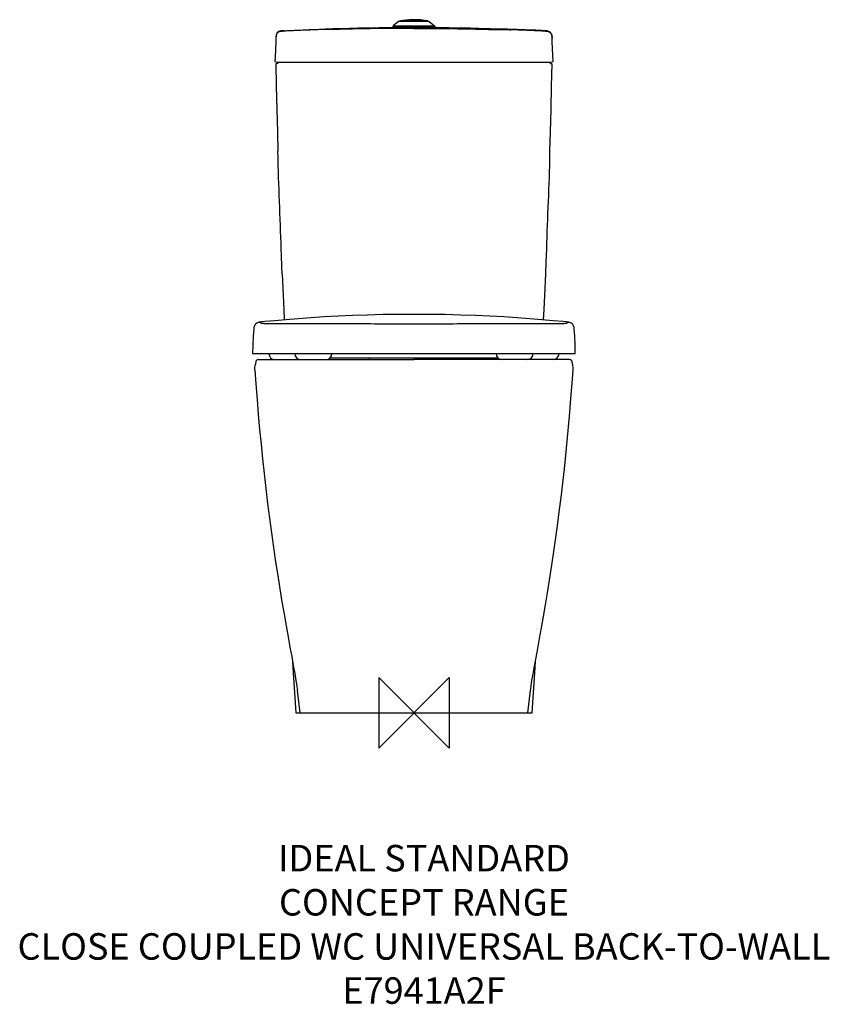
# Model space of a CAD drawing. Units: millimetres. Extents: x -447 to 471, y -330 to 785.
import ezdxf

# ---------------------------------------------------------------- set-up
doc = ezdxf.new("R2010")
doc.units = ezdxf.units.MM
doc.header["$LTSCALE"] = 54.820741
for name, color, linetype in [('DETAIL', 2, 'CONTINUOUS'), ('Origin', 6, 'CONTINUOUS'), ('Text', 7, 'CONTINUOUS')]:
    doc.layers.add(name, color=color, linetype=linetype)
doc.styles.add('Fastrack', font='simplex.shx')

# ---------------------------------------------------------------- blocks, each defined once
blk = doc.blocks.new('ORIGIN')
at = {"layer": 'Origin'}
blk.add_lwpolyline([(-20, 20), (-20, -20), (20, 20), (20, -20)], close=True, dxfattribs=at)

msp = doc.modelspace()

# ---------------------------------------------------------------- linework, layer by layer
at = {"layer": 'DETAIL'}
for p, q in [((-17.4, 782.9), (-23.4, 778)), ((17.4, 782.9), (-17.4, 782.9)), ((17.1, 783), (-17.1, 783)), ((-15.4, 783.7), (-8.7, 783.7)), ((-6.7, 783.6), (-6.8, 783.5)), ((-6.8, 783.5), (-6.8, 783.5)), ((-4.4, 784.2), (-6.4, 783.7)), ((-6.4, 783.7), (-6.4, 783.7)), ((-6.4, 783.7), (-6.4, 783.7)), ((-6.4, 783.7), (-6.3, 783.7)), ((-6.3, 783.7), (15.4, 783.7)), ((-2, 784.7), (-1.7, 784.8)), ((-1.7, 784.8), (-0.8, 785)), ((-0.4, 785.1), (-1.4, 784.8)), ((-0.8, 785), (-0.2, 785.1)), ((-0.2, 785.1), (-0.4, 785.1)), ((0, 785.1), (-0.2, 785.1)), ((17.4, 782.9), (23.4, 778)), ((-148.5, 772.5), (-149, 772.5)), ((-146.9, 772.6), (-148.5, 772.5)), ((-23.8, 777.4), (-24, 776)), ((24, 776), (-24, 776)), ((-23.8, 777.4), (23.8, 777.4)), ((-23.4, 778), (23.4, 778)), ((23.8, 777.4), (24, 776)), ((-156.6, 764.5), (-156.7, 760)), ((-156.5, 765.3), (-156.6, 764.2)), ((156.5, 765.3), (156.6, 764.2)), ((156.6, 764.5), (156.6, 764.8)), ((156.7, 760), (156.6, 764.5)), ((157.7, 737.6), (156.7, 760)), ((-157.7, 737.6), (-157.7, 737.6)), ((-157.7, 737.6), (-154.7, 737)), ((-157.7, 737.6), (-157.6, 737.6)), ((-154.7, 737), (154.7, 737)), ((154.7, 737), (157.7, 737.6)), ((157.6, 737.6), (157.7, 737.6)), ((-173.7, 442.6), (-174.1, 442.6)), ((-173.7, 442.6), (-173.6, 442.6)), ((-173.6, 442.6), (-173, 442.7)), ((-173.6, 442.6), (-173.5, 442.6)), ((173, 442.7), (173.6, 442.6)), ((173.5, 442.6), (173.6, 442.6)), ((173.6, 442.6), (173.7, 442.6)), ((174.1, 442.6), (173.7, 442.6)), ((-181.7, 435), (-181.7, 435)), ((181.7, 435), (181.7, 435)), ((-182.9, 407), (-182.3, 407)), ((-182.3, 407), (179.9, 407)), ((-95.5, 400), (-95.5, 401.8)), ((-95.3, 402), (95.3, 402)), ((-50.5, 400), (-50.5, 402)), ((50.5, 402), (50.5, 400)), ((95.5, 401.8), (95.5, 400)), ((179.9, 407), (182.3, 407)), ((182.3, 407), (182.9, 407)), ((-179.4, 397.5), (-180, 393.7)), ((-179.4, 397.5), (-179.4, 397.5)), ((-176.3, 400), (-176.4, 400)), ((-176.3, 400), (-128.3, 400)), ((-128.3, 400), (-128.2, 400)), ((-128.2, 400), (-127, 400)), ((-127, 400), (-123.3, 400)), ((-123.3, 400), (-104.9, 400)), ((-104.9, 400), (-101.2, 400)), ((-101.2, 400), (-100.1, 400)), ((-100.1, 400), (-63.2, 400)), ((-63.2, 400), (0, 400)), ((63.2, 400), (0, 400)), ((100.1, 400), (63.2, 400)), ((101.2, 400), (100.1, 400)), ((104.9, 400), (101.2, 400)), ((123.3, 400), (104.9, 400)), ((127, 400), (123.3, 400)), ((128.2, 400), (127, 400)), ((128.3, 400), (128.2, 400)), ((176.4, 400), (128.3, 400)), ((179.4, 397.5), (179.4, 397.5)), ((180, 393.7), (179.4, 397.5)), ((180.3, 388.2), (180.3, 388.2)), ((-129.1, 0), (-132.1, 25.1)), ((129.1, 0), (132.1, 25.1)), ((-134.1, 0), (134.1, 0))]:
    msp.add_line(p, q, dxfattribs=at)
for points in [[(-6.8, 783.5), (-6.8, 783.5), (-7, 783.3), (-7.1, 783.1), (-7.1, 783)], [(-6.4, 783.7), (-6.6, 783.7), (-6.7, 783.6)], [(-1.4, 784.8), (-2.7, 784.5), (-4.4, 784.2)], [(-128.4, 772.9), (-129.8, 772.9), (-132.3, 772.8), (-134.6, 772.7), (-136.7, 772.6), (-138.8, 772.5), (-140.6, 772.4), (-142.3, 772.3), (-143.8, 772.3), (-145.1, 772.2), (-146.2, 772.1), (-147.2, 772.1), (-148, 772), (-148.7, 772), (-149.4, 771.9), (-149.9, 771.9), (-150.7, 771.8), (-151.7, 771.6), (-152.9, 771.3), (-154.2, 770.6), (-155.3, 769.5), (-155.7, 768.8)], [(-150.5, 772.4), (-151, 772.3), (-151.5, 772.2), (-151.9, 772.1), (-152.2, 772.1)], [(-149.7, 772.5), (-150.1, 772.4), (-150.5, 772.4)], [(-149, 772.5), (-149.3, 772.5), (-149.7, 772.5)], [(-109.8, 773.5), (-118.1, 773.3), (-128.4, 772.9)], [(-24, 776), (-26.9, 776), (-39.7, 775.8), (-52.3, 775.6), (-63.7, 775.4), (-73.4, 775.1), (-81, 774.9), (-86.9, 774.8), (-91.8, 774.6), (-100.5, 774.4)], [(86.9, 774.8), (81, 774.9), (73.4, 775.1), (63.7, 775.4), (52.3, 775.6), (39.7, 775.8), (26.9, 776), (24, 776)], [(111.7, 774), (106.1, 774.2), (100.5, 774.4), (96.2, 774.5), (86.9, 774.8)], [(128.4, 772.9), (118.1, 773.3), (109.8, 773.5)], [(155.7, 768.8), (154.7, 770.2), (153.3, 771.1), (151.8, 771.6), (150.6, 771.8), (149.9, 771.9), (149.3, 771.9), (148.7, 772), (148, 772), (147.1, 772.1), (146.1, 772.1), (145, 772.2), (143.7, 772.3), (142.2, 772.3), (140.5, 772.4), (138.7, 772.5), (136.7, 772.6), (134.5, 772.7), (132.3, 772.8), (129.8, 772.9), (128.4, 772.9)], [(150.6, 772.4), (150.1, 772.4), (149.7, 772.5), (149.3, 772.5), (149, 772.5), (148.6, 772.5)], [(152.2, 772.1), (152, 772.1), (151.5, 772.2), (151, 772.3), (150.6, 772.4)], [(-156.7, 760), (-157.5, 742.7), (-157.7, 737.6)], [(-156.5, 765.9), (-156.5, 765.6), (-156.5, 765.3), (-156.5, 765.1), (-156.6, 764.8), (-156.6, 764.5)], [(-156.3, 767.2), (-156.4, 766.7), (-156.4, 766.3), (-156.5, 765.9)], [(-156, 768.6), (-156.2, 767.9), (-156.3, 767.2)], [(156.5, 765.9), (156.4, 766.3), (156.4, 766.7), (156.3, 767.2)], [(156.5, 765.3), (156.5, 765.6), (156.5, 765.9)], [(156.6, 764.8), (156.5, 765.1), (156.5, 765.3)], [(-156.6, 735), (-156.1, 709.9), (-155.5, 683.8), (-154.8, 657.6), (-154.2, 636)], [(154.2, 636), (154.8, 657.6), (155.5, 683.8), (156.1, 709.9), (156.6, 735)], [(-149.4, 497.2), (-148.7, 480.9), (-147.6, 456.9), (-147, 445.1)], [(147, 445.1), (147.6, 456.9), (148.7, 480.9), (149.4, 497.2)], [(0, 451.3), (-17.4, 451.2), (-35.3, 451), (-52.7, 450.5), (-69.6, 449.9), (-86, 449.2), (-101.8, 448.3), (-117, 447.4), (-131.4, 446.3), (-145.1, 445.2), (-157.7, 444.1), (-168.9, 443.1), (-173, 442.7)], [(173, 442.7), (168.9, 443.1), (157.7, 444.1), (145.1, 445.2), (131.4, 446.3), (117, 447.4), (101.8, 448.3), (86, 449.2), (69.6, 449.9), (52.7, 450.5), (35.3, 451), (17.4, 451.2), (0, 451.3)], [(-174.1, 442.6), (-174.7, 442.5), (-175.3, 442.3), (-176, 442.2), (-176.7, 442), (-177.4, 441.6), (-178.3, 441.2), (-179.2, 440.5), (-180.1, 439.6), (-180.9, 438.2), (-181.5, 436.4), (-181.7, 435)], [(181.7, 435), (181.5, 436.4), (180.9, 438.2), (180.1, 439.6), (179.2, 440.5), (178.3, 441.2), (177.4, 441.6), (176.7, 442), (176, 442.2), (175.3, 442.3), (174.7, 442.5), (174.1, 442.6)], [(-181.7, 435), (-182.3, 426.7), (-182.8, 416.8), (-182.9, 407)], [(182.9, 407), (182.8, 416.8), (182.3, 426.7), (181.7, 435)], [(-180.3, 388.2), (-180.3, 390.6), (-180, 393.7)], [(-176.4, 400), (-177.6, 399.8), (-178.5, 399.1), (-179.2, 398.2), (-179.4, 397.5)], [(179.4, 397.5), (179.2, 398.1), (178.6, 399.1), (177.6, 399.8), (176.4, 400)], [(180.3, 388.2), (180.3, 390.6), (180, 393.7)], [(-180.3, 388.2), (-179.2, 372.6), (-177.9, 355), (-176.5, 337.7), (-175, 320.8), (-173.4, 304.1), (-171.7, 287.6), (-169.9, 271), (-168, 253.9), (-165.9, 237), (-163.8, 220.3), (-161.5, 203.6), (-159.2, 187.1), (-156.8, 170.9), (-154.4, 155.3), (-152.1, 140.3), (-149.7, 125.7), (-147.3, 111.6), (-144.9, 98.3), (-142.7, 85.8), (-140.6, 74.2), (-138.6, 63.5), (-136.8, 53.6), (-135.2, 44.4), (-133.9, 36.6), (-132.9, 30.5), (-132.3, 26.6), (-132.1, 25.1)], [(132.1, 25.1), (132.3, 26.5), (132.9, 30.3), (133.8, 36.3), (135.1, 43.9), (136.7, 52.7), (138.4, 62.4), (140.4, 72.9), (142.4, 84.1), (144.6, 96.1), (146.8, 108.8), (149.1, 122.1), (151.3, 135.8), (153.6, 150.1), (155.9, 164.8), (158.2, 180.1), (160.4, 195.7), (162.6, 211.6), (164.7, 227.6), (166.7, 243.7), (168.7, 259.9), (170.5, 276.3), (172.2, 291.9), (173.7, 307.7), (175.2, 323.8), (176.7, 340), (178, 356.5), (179.3, 373.4), (180.3, 388.2)], [(-137.7, 58.1), (-137, 45), (-134.1, 0)], [(134.1, 0), (137, 45), (137.7, 58.1)]]:
    msp.add_lwpolyline(points, dxfattribs=at)
for centre, radius, start, end in [((-17.1, 782.5), 0.5, 90, 129.0685), ((-15.2, 782.7), 1, 100.3712, 160.7385), ((0, 699.7), 85.4, 91.3664, 100.3712), ((-2, 784.1), 1, 51.8772, 91.3573), ((0, 699.7), 85.4, 79.6288, 90), ((15.2, 782.7), 1, 19.2615, 79.6288), ((17.1, 782.5), 0.5, 50.9315, 90), ((-22.8, 777.3), 1, 129.0685, 171.9301), ((22.8, 777.3), 1, 8.0699, 50.9315), ((-157.5, 407), 7, 180, 270), ((-128.2, 407), 7, 180, 270), ((-100.1, 407), 7, 270, 0), ((100.1, 407), 7, 180, 270), ((128.2, 407), 7, 270, 0), ((157.5, 407), 7, 270, 0)]:
    msp.add_arc(centre, radius, start, end, dxfattribs=at)
for points, start_tangent, end_tangent in [([(-9.1, 783), (-9.1, 783.1), (-9, 783.4), (-8.9, 783.6), (-8.7, 783.7)], (0.194081, 0.980985), (0.951462, 0.307767)), ([(-8.7, 783.7), (-7.3, 784), (-6.5, 784.2)], (0.979222, 0.20279), (0.979444, 0.201716)), ([(-8.7, 783.7), (-8.5, 783.6), (-8.3, 783.4), (-8.1, 783.1), (-8.1, 783)], (0.993888, -0.11039), (0.326361, -0.945245)), ([(-6.8, 783.5), (-6.6, 783.6), (-6.4, 783.7)], (0.797488, 0.603335), (0.994233, 0.107243)), ([(-6.5, 784.2), (-6.1, 784.2), (-5.2, 784.4), (-4.4, 784.6), (-3.8, 784.7), (-3.3, 784.8), (-3, 784.9), (-2.7, 784.9), (-2.5, 785), (-2.3, 785), (-2.2, 785), (-2.1, 785), (-2.1, 785.1), (-2, 785.1), (-2, 785.1)], (0.979444, 0.201716), (0.209583, -0.977791)), ([(-6.5, 783), (-6.5, 783.1), (-6.5, 783.3), (-6.5, 783.4), (-6.5, 783.5), (-6.4, 783.6), (-6.4, 783.6), (-6.4, 783.7), (-6.4, 783.7)], (-0.053598, 0.998563), (0.777472, 0.628917)), ([(-6.4, 783.7), (-6.3, 783.7)], (0.994233, 0.107243), (0.999421, 0.034035)), ([(-6.4, 783.7), (-6.3, 783.7)], (0.777472, 0.628917), (0.899587, 0.436741)), ([(-6.3, 783.7), (-5.3, 783.9), (-4.5, 784.1), (-3.8, 784.3), (-3.2, 784.4), (-2.7, 784.5), (-2.3, 784.6), (-2, 784.7)], (0.974943, 0.222453), (0.975497, 0.220012)), ([(-6.3, 783.7), (-6.3, 783.7)], (0.793547, 0.608509), (0.944641, 0.328107)), ([(-6.3, 783.7), (-6.3, 783.7)], (0.944641, 0.328107), (0.974994, 0.222229)), ([(-155.3, 770.1), (-155.9, 768.9)], (-0.569462, -0.822018), (-0.352263, -0.935901)), ([(-152.2, 772.1), (-152.7, 771.9), (-154.2, 771.2), (-155.3, 770.1)], (-0.9667, -0.255911), (-0.569462, -0.822018)), ([(-150.9, 772.3), (-152.2, 772.1)], (-0.989294, -0.145936), (-0.9667, -0.255911)), ([(-146.9, 772.6), (-135.6, 773.1), (-128.4, 773.4)], (0.998896, 0.046986), (0.999233, 0.039168)), ([(-128.4, 773.4), (-124.5, 773.6), (-113.4, 774), (-100.5, 774.4)], (0.999233, 0.039168), (0.999469, 0.032571)), ([(0, 775.2), (-17.8, 775.1), (-37.3, 775), (-56.8, 774.8), (-74.2, 774.4), (-90.8, 774.1), (-108.8, 773.6), (-109.8, 773.5)], (-1, 0.000062), (-0.999532, -0.030599)), ([(0, 775.2), (17.8, 775.1), (37.3, 775), (56.8, 774.8), (74.2, 774.4), (90.8, 774.1), (108.8, 773.6), (109.8, 773.5)], (1, 0.000062), (0.999532, -0.030599)), ([(128.4, 773.4), (122.6, 773.6), (111.7, 774)], (-0.999232, 0.039172), (-0.999469, 0.03257)), ([(148.6, 772.5), (134.7, 773.2), (128.4, 773.4)], (-0.998896, 0.046986), (-0.999232, 0.039172)), ([(152.2, 772.1), (152.7, 771.9), (154.2, 771.2), (155.3, 770.1)], (0.966699, -0.255914), (0.569462, -0.822018)), ([(155.3, 770.1), (155.9, 768.9)], (0.569462, -0.822018), (0.344942, -0.938624)), ([(-155.7, 768.8), (-156, 768), (-156.4, 766.2), (-156.5, 765.3)], (-0.433471, -0.901168), (-0.084721, -0.996405)), ([(-155.9, 768.9), (-156, 768.6), (-156, 768.6)], (-0.352263, -0.935901), (-0.302889, -0.953026)), ([(155.7, 768.8), (156, 768), (156.4, 766.2), (156.5, 765.3)], (0.424899, -0.905241), (0.084721, -0.996405)), ([(155.9, 768.9), (156, 768.6), (156, 768.6)], (0.344942, -0.938624), (0.302889, -0.953026)), ([(156, 768.6), (156.4, 766.8)], (0.302889, -0.953026), (0.134518, -0.990911)), ([(-154, 736.5), (-154.4, 736), (-155.4, 735.3), (-156.6, 735)], (-0.627541, -0.778584), (-0.991038, -0.13358)), ([(-153.6, 737), (-154, 736.5)], (-0.49106, -0.871125), (-0.627541, -0.778584)), ([(153.6, 737), (153.9, 736.5)], (0.491041, -0.871137), (0.617037, -0.786934)), ([(153.9, 736.5), (154.4, 736), (155.4, 735.3), (156.5, 735)], (0.617037, -0.786934), (0.991042, -0.133549)), ([(-156.6, 735), (-156.6, 735)], (-0.470748, 0.882268), (0.997716, 0.06755)), ([(156.5, 735), (156.6, 735)], (0.997716, -0.06755), (-0.470747, -0.882268)), ([(-149.4, 497.2), (-150.2, 518.5), (-152.2, 572.5), (-154, 626.4), (-154.2, 636)], (-0.042043, 0.999116), (-0.027996, 0.999608)), ([(149.4, 497.2), (150.2, 518.5), (152.2, 572.5), (154, 626.4), (154.2, 636)], (0.042043, 0.999116), (0.027996, 0.999608)), ([(-173.3, 441.3), (-173.6, 441.5), (-173.8, 441.6), (-174, 441.7), (-174.2, 441.8), (-174.3, 441.9), (-174.4, 442), (-174.4, 442.1), (-174.5, 442.2), (-174.4, 442.4), (-174.3, 442.4), (-174.2, 442.5), (-173.8, 442.6), (-173.7, 442.6)], (-0.906417, 0.422383), (0.984588, 0.174889)), ([(-173.7, 442.6), (-173.6, 442.6), (-173.6, 442.6)], (0.984588, 0.174889), (0.987748, 0.156056)), ([(-173.5, 442.6), (-173.3, 442.7)], (0.987874, 0.155256), (0.992789, 0.119872)), ([(0, 440.2), (-16.5, 440.2), (-32.9, 440.3), (-64.8, 440.4), (-80, 440.5), (-94.4, 440.6), (-120.6, 440.6), (-142.2, 440.5), (-151.1, 440.4), (-158.6, 440.4), (-164.6, 440.5), (-169.1, 440.7), (-170.7, 440.8), (-171.9, 441), (-172.8, 441.1), (-173.3, 441.3)], (-1, 0.000068), (-0.913502, 0.406834)), ([(173.3, 441.3), (172.8, 441.1), (171.9, 441), (170.7, 440.8), (169.1, 440.7), (164.6, 440.5), (158.6, 440.4), (151.1, 440.4), (142.2, 440.5), (120.6, 440.6), (94.4, 440.6), (80, 440.5), (64.8, 440.4), (32.9, 440.3), (16.5, 440.2), (0, 440.2)], (-0.913502, -0.406834), (-1, -0.000068)), ([(173.3, 442.7), (173.5, 442.6)], (0.992789, -0.119872), (0.987874, -0.155256)), ([(174.2, 441.8), (174.2, 441.8), (174, 441.7), (173.8, 441.6), (173.6, 441.5), (173.3, 441.3)], (-0.796829, -0.604205), (-0.906417, -0.422383)), ([(173.6, 442.6), (173.6, 442.6), (173.7, 442.6)], (0.987746, -0.15607), (0.984588, -0.174889)), ([(173.7, 442.6), (173.8, 442.6), (174.2, 442.5), (174.3, 442.4), (174.4, 442.4), (174.5, 442.2), (174.4, 442.1), (174.4, 442), (174.3, 441.9), (174.2, 441.8)], (0.984588, -0.174889), (-0.796829, -0.604205))]:
    msp.add_spline(points, degree=3, dxfattribs=dict(at, start_tangent=start_tangent, end_tangent=end_tangent))

# ---------------------------------------------------------------- block references
at = {"layer": 'Origin', "xscale": -2, "yscale": 2, "zscale": 2}
msp.add_blockref('ORIGIN', (0, 0), dxfattribs=at)

# ---------------------------------------------------------------- texts
at = {"layer": 'Text', "insert": (11.3, -149.8), "char_height": 30, "width": 2237.289, "attachment_point": 2, "style": 'Fastrack'}
msp.add_mtext('IDEAL STANDARD\\PCONCEPT RANGE\\PCLOSE COUPLED WC UNIVERSAL BACK-TO-WALL\\PE7941A2F', dxfattribs=at)

doc.saveas('drawing.dxf')
